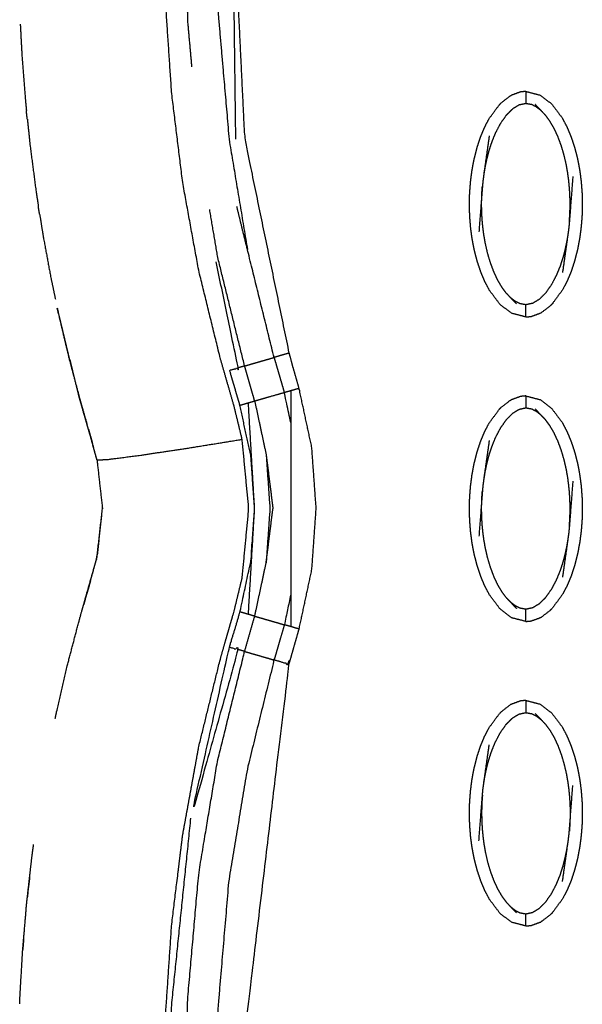
# Model space of a CAD drawing. Units: millimetres. Extents: x -9064 to 8327, y -5322 to 6262.
# Drawn here: x 332 to 378, y 95 to 176 of the extents above; entities that cross this region are included whole.
import ezdxf

# ---------------------------------------------------------------- set-up
doc = ezdxf.new("R2010")
doc.units = ezdxf.units.MM
doc.layers.add('DEFAULT', color=7, linetype='Continuous')

msp = doc.modelspace()

# ---------------------------------------------------------------- linework, layer by layer
at = {"layer": 'DEFAULT', "color": 0}
for points, knots in [([(360.113, -69.191), (360.235, -68.648), (360.357, -68.105), (360.627, -66.904), (360.896, -65.703), (361.167, -64.503), (361.437, -63.303), (361.733, -61.983), (362.029, -60.663), (362.326, -59.346), (362.623, -58.029), (362.92, -56.713), (363.218, -55.398), (363.516, -54.085), (363.814, -52.773), (364.14, -51.342), (364.465, -49.911), (364.792, -48.483), (365.119, -47.055), (365.447, -45.63), (365.775, -44.205), (366.105, -42.783), (366.435, -41.361), (366.791, -39.799), (367.146, -38.237), (367.491, -36.625), (367.836, -35.014), (368.159, -33.322), (368.482, -31.629), (368.758, -29.868), (369.033, -28.107), (369.239, -26.161), (369.444, -24.214), (369.513, -22.276), (369.581, -20.338), (369.516, -18.41), (369.451, -16.482), (369.269, -14.554), (369.088, -12.625), (368.768, -10.563), (368.448, -8.5), (367.979, -6.459), (367.51, -4.417), (366.872, -2.387), (366.235, -0.357), (365.491, 1.609), (364.747, 3.574), (363.919, 5.537), (363.091, 7.5), (362.292, 9.311), (361.494, 11.123), (360.724, 12.89), (359.953, 14.658), (359.209, 16.456), (358.465, 18.255), (357.696, 20.222), (356.927, 22.189), (356.191, 24.182), (355.456, 26.174), (354.755, 28.182), (354.055, 30.19), (353.391, 32.202), (352.727, 34.214), (351.622, 37.882), (350.518, 41.55), (349.546, 45.26), (348.574, 48.97), (347.746, 52.717), (346.917, 56.464), (346.242, 60.242), (345.566, 64.019), (345.055, 67.822), (344.543, 71.625), (344.206, 75.445), (343.869, 79.266), (343.72, 83.098), (343.571, 86.93), (343.622, 90.768), (343.673, 94.605), (343.92, 98.291), (344.168, 101.976), (344.618, 105.64), (345.068, 109.304), (345.727, 112.928), (346.387, 116.551), (347.261, 120.114), (348.136, 123.676), (348.303, 124.266), (348.471, 124.855), (348.669, 125.543), (348.868, 126.231), (349.067, 126.918), (349.267, 127.605), (349.605, 128.997), (349.943, 130.388), (350.216, 133.235), (350.488, 136.082), (350.216, 138.928), (349.943, 141.775), (349.605, 143.167), (349.267, 144.558), (349.067, 145.246), (348.868, 145.933), (348.669, 146.621), (348.471, 147.308), (348.303, 147.898), (348.136, 148.487), (347.262, 152.05), (346.388, 155.613), (345.728, 159.236), (345.069, 162.859), (344.619, 166.524), (344.168, 170.188), (343.92, 173.874), (343.673, 177.559), (343.622, 181.396), (343.571, 185.233), (343.72, 189.066), (343.869, 192.898), (344.206, 196.719), (344.543, 200.54), (345.055, 204.342), (345.566, 208.144), (346.242, 211.922), (346.917, 215.7), (347.746, 219.446), (348.574, 223.193), (349.546, 226.903), (350.518, 230.614), (351.622, 234.281), (352.727, 237.949), (353.591, 240.546), (354.454, 243.143), (355.378, 245.727), (356.302, 248.31), (357.283, 250.859), (358.264, 253.408), (359.297, 255.899), (360.331, 258.39), (361.204, 260.374), (362.077, 262.357), (362.986, 264.447), (363.894, 266.538), (364.817, 268.845), (365.74, 271.153), (366.548, 273.592), (367.356, 276.032), (367.931, 278.498), (368.505, 280.964), (368.862, 283.463), (369.22, 285.962), (369.39, 288.482), (369.56, 291.002), (369.513, 293.532), (369.466, 296.063), (369.187, 298.613), (368.909, 301.163), (368.483, 303.616), (368.058, 306.07), (367.577, 308.325), (367.097, 310.581), (366.599, 312.729), (366.101, 314.877), (365.43, 317.794), (364.76, 320.712), (364.094, 323.66), (363.429, 326.609), (362.765, 329.568), (362.101, 332.527), (361.437, 335.485), (360.773, 338.444), (360.396, 340.12), (360.018, 341.797)], [53.548593, 53.548593, 53.548593, 54, 54, 55, 55, 56, 56, 57, 57, 58, 58, 59, 59, 60, 60, 61, 61, 62, 62, 63, 63, 64, 64, 65, 65, 66, 66, 67, 67, 68, 68, 69, 69, 70, 70, 71, 71, 72, 72, 73, 73, 74, 74, 75, 75, 76, 76, 77, 77, 78, 78, 79, 79, 80, 80, 81, 81, 82, 82, 83, 83, 84, 84, 85, 85, 86, 86, 87, 87, 88, 88, 89, 89, 90, 90, 91, 91, 92, 92, 93, 93, 94, 94, 95, 95, 96, 96, 97, 97, 98, 98, 99, 99, 100, 100, 101, 101, 102, 102, 103, 103, 104, 104, 105, 105, 106, 106, 107, 107, 108, 108, 109, 109, 110, 110, 111, 111, 112, 112, 113, 113, 114, 114, 115, 115, 116, 116, 117, 117, 118, 118, 119, 119, 120, 120, 121, 121, 122, 122, 123, 123, 124, 124, 125, 125, 126, 126, 127, 127, 128, 128, 129, 129, 130, 130, 131, 131, 132, 132, 133, 133, 134, 134, 135, 135, 136, 136, 137, 137, 138, 138, 138.828533, 138.828533, 138.828533]), ([(365.477, 265.809), (365.724, 265.696), (365.97, 265.584), (366.295, 265.434), (366.62, 265.284), (366.945, 265.134), (367.27, 264.985), (367.517, 264.872), (367.763, 264.758), (366.241, 261.328), (364.719, 257.897), (363.295, 254.423), (361.872, 250.949), (360.554, 247.433), (359.235, 243.917), (358.03, 240.359), (356.825, 236.801), (355.851, 233.591), (354.876, 230.38), (354.004, 227.14), (353.133, 223.899), (352.371, 220.631), (351.609, 217.363), (350.965, 214.068), (350.32, 210.773), (349.854, 207.84), (349.388, 204.907), (349.024, 201.958), (348.66, 199.008), (348.405, 196.048), (348.15, 193.088), (348.011, 190.118), (347.871, 187.149), (347.922, 181.936), (347.973, 176.722), (348.426, 171.526), (348.88, 166.33), (349.629, 161.835), (350.378, 157.339)], [0, 0, 0, 1, 1, 2, 2, 3, 3, 4, 4, 5, 5, 6, 6, 7, 7, 8, 8, 9, 9, 10, 10, 11, 11, 12, 12, 13, 13, 14, 14, 15, 15, 16, 16, 17, 17, 18, 18, 19, 19, 19]), ([(353.806, 148.852), (351.986, 157.673), (350.166, 166.495), (349.667, 176.804), (349.168, 187.113), (350.383, 198.83), (351.598, 210.547), (360.26, 237.386), (368.922, 264.225), (368.592, 264.377), (368.262, 264.529), (368.012, 264.644), (367.763, 264.758)], [0, 0, 0, 1, 1, 2, 2, 3, 3, 4, 4, 5, 5, 6, 6, 6]), ([(345.828, 172.339), (345.656, 174.248), (345.484, 176.158), (345.414, 181.399), (345.345, 186.639), (345.473, 189.616), (345.601, 192.592), (345.843, 195.563), (346.085, 198.534), (346.436, 201.494), (346.788, 204.455), (347.242, 207.402), (347.696, 210.35), (348.309, 213.562), (348.922, 216.773)], [2.634026, 2.634026, 2.634026, 3, 3, 4, 4, 5, 5, 6, 6, 7, 7, 8, 8, 8.9575, 8.9575, 8.9575]), ([(349.423, 166.399), (349.295, 176.756), (349.168, 187.113), (350.014, 198.895), (350.859, 210.677)], [-1, -1, -1, 0, 0, 1, 1, 1]), ([(331.751, 175.842), (331.82, 174.531), (331.89, 173.219), (332.035, 171.363), (332.18, 169.506), (332.219, 169.124), (332.259, 168.741)], [578.29482, 578.29482, 578.29482, 579, 579, 580, 580, 580.206483, 580.206483, 580.206483]), ([(331.751, 175.842), (331.82, 174.531), (331.89, 173.219), (332.035, 171.363), (332.18, 169.506), (332.219, 169.124), (332.259, 168.741)], [578.29482, 578.29482, 578.29482, 579, 579, 580, 580, 580.206483, 580.206483, 580.206483]), ([(371.051, 169.251), (371.12, 169.319), (371.188, 169.387), (371.542, 169.661), (371.896, 169.935), (371.941, 169.964), (371.986, 169.992)], [0, 0, 0, 1, 1, 2, 2, 3, 3, 3]), ([(373.204, 170.318), (372.986, 170.297), (372.768, 170.277), (372.377, 170.134), (371.986, 169.992)], [0, 0, 0, 1, 1, 2, 2, 2]), ([(373.204, 170.318), (373.793, 170.166), (374.383, 170.013), (374.851, 169.652), (375.32, 169.292), (375.752, 168.718), (376.184, 168.144), (376.374, 167.782), (376.564, 167.42), (376.733, 167.017), (376.902, 166.615), (377.047, 166.182), (377.191, 165.749), (377.31, 165.296), (377.428, 164.842), (377.518, 164.379), (377.607, 163.915), (377.67, 163.445), (377.732, 162.976), (377.769, 162.506), (377.806, 162.037), (377.818, 161.57), (377.831, 161.103), (377.821, 160.642), (377.81, 160.18), (377.776, 159.716), (377.741, 159.253), (377.681, 158.78), (377.62, 158.308), (377.532, 157.837), (377.444, 157.366), (377.329, 156.908), (377.213, 156.45), (377.07, 156.014), (376.928, 155.579), (376.761, 155.175), (376.594, 154.771), (376.405, 154.407), (376.217, 154.044), (375.787, 153.463), (375.357, 152.881), (375.357, 152.881), (375.357, 152.881)], [25.000182, 25.000182, 25.000182, 26, 26, 27, 27, 28, 28, 29, 29, 30, 30, 31, 31, 32, 32, 33, 33, 34, 34, 35, 35, 36, 36, 37, 37, 38, 38, 39, 39, 40, 40, 41, 41, 42, 42, 43, 43, 44, 44, 45, 45, 45.000074, 45.000074, 45.000074]), ([(373.204, 170.318), (373.204, 170.283), (373.204, 170.248), (373.204, 170.136), (373.204, 170.025), (373.204, 169.856), (373.204, 169.687), (373.204, 169.503), (373.204, 169.319)], [0, 0, 0, 1, 1, 2, 2, 3, 3, 4, 4, 4]), ([(373.204, 151.814), (372.614, 151.966), (372.025, 152.119), (371.557, 152.48), (371.089, 152.84), (370.657, 153.414), (370.225, 153.988), (370.034, 154.35), (369.844, 154.713), (369.675, 155.115), (369.507, 155.517), (369.362, 155.95), (369.217, 156.383), (369.099, 156.837), (368.98, 157.29), (368.891, 157.754), (368.801, 158.217), (368.739, 158.686), (368.677, 159.155), (368.64, 159.625), (368.603, 160.095), (368.591, 160.562), (368.578, 161.029), (368.588, 161.49), (368.599, 161.952), (368.633, 162.416), (368.668, 162.88), (368.728, 163.352), (368.788, 163.824), (368.876, 164.295), (368.964, 164.766), (369.08, 165.224), (369.196, 165.682), (369.339, 166.118), (369.481, 166.553), (369.648, 166.957), (369.814, 167.361), (370.003, 167.725), (370.191, 168.089), (370.621, 168.669), (371.051, 169.25)], [47.000314, 47.000314, 47.000314, 48, 48, 49, 49, 50, 50, 51, 51, 52, 52, 53, 53, 54, 54, 55, 55, 56, 56, 57, 57, 58, 58, 59, 59, 60, 60, 61, 61, 62, 62, 63, 63, 64, 64, 65, 65, 66, 66, 66.999814, 66.999814, 66.999814]), ([(374.455, 168.742), (374.268, 168.887), (374.081, 169.033), (373.878, 169.134), (373.675, 169.236), (373.439, 169.277), (373.204, 169.319), (372.924, 169.26), (372.644, 169.201), (372.377, 169.039), (372.11, 168.877), (371.853, 168.62), (371.596, 168.364), (371.351, 168.016), (371.105, 167.669), (370.899, 167.275), (370.693, 166.881), (370.539, 166.501), (370.386, 166.12), (370.271, 165.766), (370.157, 165.412), (370.071, 165.08), (369.984, 164.748), (369.92, 164.44), (369.855, 164.131), (369.808, 163.846), (369.76, 163.56)], [0, 0, 0, 1, 1, 2, 2, 3, 3, 4, 4, 5, 5, 6, 6, 7, 7, 8, 8, 9, 9, 10, 10, 11, 11, 12, 12, 13, 13, 13]), ([(374.817, 168.359), (374.636, 168.55), (374.455, 168.742), (374.211, 168.996), (373.967, 169.25)], [0, 0, 0, 1, 1, 2, 2, 2]), ([(332.333, 168.029), (332.307, 168.238), (332.28, 168.446), (332.27, 168.594), (332.259, 168.741)], [664.94678336, 664.94678336, 664.94678336, 665, 665, 665.03757605, 665.03757605, 665.03757605]), ([(332.333, 168.029), (332.307, 168.238), (332.28, 168.446), (332.27, 168.594), (332.259, 168.741)], [664.94678336, 664.94678336, 664.94678336, 665, 665, 665.03757605, 665.03757605, 665.03757605]), ([(332.333, 168.029), (332.449, 166.915), (332.564, 165.801), (332.806, 163.954), (333.047, 162.107), (333.14, 161.517), (333.233, 160.928)], [580.39865, 580.39865, 580.39865, 581, 581, 582, 582, 582.320513, 582.320513, 582.320513]), ([(332.333, 168.029), (332.449, 166.915), (332.564, 165.801), (332.806, 163.954), (333.047, 162.107), (333.14, 161.517), (333.233, 160.928)], [580.39865, 580.39865, 580.39865, 581, 581, 582, 582, 582.320513, 582.320513, 582.320513]), ([(376.768, 159.589), (376.784, 159.809), (376.8, 160.029), (376.81, 160.228), (376.819, 160.427), (376.824, 160.615), (376.829, 160.802), (376.83, 160.987), (376.83, 161.172), (376.827, 161.365), (376.824, 161.558), (376.815, 161.773), (376.807, 161.987), (376.79, 162.231), (376.773, 162.474), (376.747, 162.748), (376.72, 163.021), (376.68, 163.323), (376.64, 163.625), (376.58, 163.963), (376.52, 164.301), (376.434, 164.682), (376.347, 165.062), (376.228, 165.464), (376.11, 165.867), (375.967, 166.249), (375.824, 166.631), (375.667, 166.966), (375.51, 167.301), (375.341, 167.589), (375.172, 167.878), (374.995, 168.118), (374.817, 168.359)], [0, 0, 0, 1, 1, 2, 2, 3, 3, 4, 4, 5, 5, 6, 6, 7, 7, 8, 8, 9, 9, 10, 10, 11, 11, 12, 12, 13, 13, 14, 14, 15, 15, 16, 16, 16]), ([(370.203, 166.673), (369.981, 165.117), (369.76, 163.56), (369.725, 163.295), (369.689, 163.03), (369.665, 162.786), (369.641, 162.543), (369.498, 160.672), (369.355, 158.801)], [-3, -3, -3, -2, -2, -1, -1, 0, 0, 1, 1, 1]), ([(377.053, 163.331), (376.911, 161.46), (376.768, 159.589), (376.744, 159.346), (376.719, 159.102), (376.684, 158.837), (376.649, 158.572), (376.427, 157.015), (376.205, 155.459)], [0, 0, 0, 1, 1, 2, 2, 3, 3, 4, 4, 4]), ([(371.591, 153.773), (371.414, 154.014), (371.236, 154.255), (371.068, 154.543), (370.899, 154.831), (370.742, 155.166), (370.584, 155.501), (370.441, 155.883), (370.299, 156.265), (370.18, 156.668), (370.061, 157.07), (369.975, 157.45), (369.888, 157.831), (369.829, 158.169), (369.769, 158.507), (369.729, 158.809), (369.688, 159.11), (369.662, 159.384), (369.635, 159.658), (369.619, 159.901), (369.602, 160.145), (369.594, 160.36), (369.585, 160.574), (369.581, 160.767), (369.578, 160.961), (369.579, 161.145), (369.58, 161.33), (369.585, 161.517), (369.59, 161.705), (369.599, 161.904), (369.608, 162.103), (369.624, 162.323), (369.641, 162.543)], [0, 0, 0, 1, 1, 2, 2, 3, 3, 4, 4, 5, 5, 6, 6, 7, 7, 8, 8, 9, 9, 10, 10, 11, 11, 12, 12, 13, 13, 14, 14, 15, 15, 16, 16, 16]), ([(333.339, 160.261), (333.306, 160.44), (333.272, 160.62), (333.253, 160.774), (333.233, 160.928)], [663.95380565, 663.95380565, 663.95380565, 664, 664, 664.03934445, 664.03934445, 664.03934445]), ([(333.339, 160.261), (333.306, 160.44), (333.272, 160.62), (333.253, 160.774), (333.233, 160.928)], [663.95380565, 663.95380565, 663.95380565, 664, 664, 664.03934445, 664.03934445, 664.03934445]), ([(352.56, 148.492), (351.469, 152.916), (350.378, 157.339), (349.942, 159.106), (349.507, 160.872)], [-1, -1, -1, 0, 0, 1, 1, 1]), ([(333.339, 160.261), (333.484, 159.344), (333.629, 158.427), (333.94, 156.748), (334.252, 155.069), (334.443, 154.165), (334.634, 153.261)], [582.501775, 582.501775, 582.501775, 583, 583, 584, 584, 584.541009, 584.541009, 584.541009]), ([(333.339, 160.261), (333.484, 159.344), (333.629, 158.427), (333.94, 156.748), (334.252, 155.069), (334.443, 154.165), (334.634, 153.261)], [582.501775, 582.501775, 582.501775, 583, 583, 584, 584, 584.541009, 584.541009, 584.541009]), ([(350.145, 147.793), (349.046, 152.238), (347.946, 156.683), (347.615, 158.652), (347.283, 160.62)], [0, 0, 0, 1, 1, 1.435515, 1.435515, 1.435515]), ([(376.649, 158.572), (376.601, 158.286), (376.553, 158.001), (376.488, 157.692), (376.424, 157.383), (376.337, 157.052), (376.251, 156.72), (376.137, 156.366), (376.023, 156.012), (375.869, 155.631), (375.715, 155.251), (375.509, 154.857), (375.304, 154.464), (375.059, 154.115), (374.813, 153.767), (374.556, 153.511), (374.298, 153.256), (374.031, 153.093), (373.765, 152.931), (373.484, 152.872), (373.204, 152.813), (372.969, 152.855), (372.734, 152.896), (372.531, 152.998), (372.328, 153.099), (372.141, 153.245), (371.953, 153.39)], [0, 0, 0, 1, 1, 2, 2, 3, 3, 4, 4, 5, 5, 6, 6, 7, 7, 8, 8, 9, 9, 10, 10, 11, 11, 12, 12, 13, 13, 13]), ([(348.9, 124.731), (349.259, 124.628), (349.618, 124.524), (347.68, 117.612), (345.742, 110.701), (347.321, 117.716), (348.9, 124.731), (349.122, 125.45), (349.343, 126.169), (349.554, 126.89), (349.765, 127.612), (350.213, 129.698), (350.661, 131.784), (350.813, 133.933), (350.966, 136.082), (350.813, 138.231), (350.661, 140.381), (350.213, 142.466), (349.765, 144.551), (349.624, 145.033), (349.483, 145.514), (349.342, 145.995), (349.201, 146.476), (349.06, 146.957), (348.92, 147.438), (349.269, 147.539), (349.618, 147.64), (348.717, 151.983), (347.816, 156.326)], [0, 0, 0, 1, 1, 2, 2, 3, 3, 4, 4, 5, 5, 6, 6, 7, 7, 8, 8, 9, 9, 10, 10, 11, 11, 12, 12, 13, 13, 13.482247, 13.482247, 13.482247]), ([(371.591, 153.773), (371.772, 153.582), (371.953, 153.39), (372.198, 153.136), (372.442, 152.882)], [-1, -1, -1, 0, 0, 1, 1, 1]), ([(373.204, 151.814), (373.204, 151.849), (373.204, 151.884), (373.204, 151.995), (373.204, 152.106), (373.204, 152.276), (373.204, 152.445), (373.204, 152.629), (373.204, 152.813)], [0, 0, 0, 1, 1, 2, 2, 3, 3, 4, 4, 4]), ([(374.422, 152.14), (374.467, 152.169), (374.512, 152.197), (374.866, 152.471), (375.22, 152.745), (375.289, 152.813), (375.357, 152.881)], [0, 0, 0, 1, 1, 2, 2, 3, 3, 3]), ([(334.787, 152.538), (334.873, 152.132), (334.959, 151.726), (335.355, 150.064), (335.751, 148.401), (336.189, 146.748), (336.627, 145.095), (336.705, 144.816), (336.783, 144.537), (337.004, 143.77), (337.225, 143.004)], [584.757144, 584.757144, 584.757144, 585, 585, 586, 586, 587, 587, 588, 588, 588.815495, 588.815495, 588.815495]), ([(334.787, 152.538), (334.873, 152.132), (334.959, 151.726), (335.355, 150.064), (335.751, 148.401), (336.189, 146.748), (336.627, 145.095), (336.705, 144.816), (336.783, 144.537), (337.004, 143.77), (337.225, 143.004)], [584.757144, 584.757144, 584.757144, 585, 585, 586, 586, 587, 587, 588, 588, 588.815495, 588.815495, 588.815495]), ([(373.204, 151.814), (373.422, 151.835), (373.641, 151.855), (374.031, 151.998), (374.422, 152.14)], [0.000734, 0.000734, 0.000734, 1, 1, 2, 2, 2]), ([(354.613, 145.955), (354.476, 146.437), (354.338, 146.919), (354.2, 147.401), (354.062, 147.882), (353.934, 148.367), (353.806, 148.852), (353.447, 148.748), (353.089, 148.644), (352.825, 148.568), (352.56, 148.492)], [0, 0, 0, 1, 1, 2, 2, 3, 3, 4, 4, 5, 5, 5]), ([(350.145, 147.793), (350.405, 147.868), (350.665, 147.943), (351.009, 148.043), (351.353, 148.142), (351.697, 148.242), (352.041, 148.341), (352.301, 148.417), (352.56, 148.492), (352.665, 148.131), (352.77, 147.77), (352.876, 147.409), (352.981, 147.047), (353.086, 146.687), (353.191, 146.326), (353.296, 145.965), (353.401, 145.604)], [0, 0, 0, 1, 1, 2, 2, 3, 3, 4, 4, 5, 5, 6, 6, 7, 7, 8, 8, 8]), ([(350.976, 144.902), (350.873, 145.263), (350.769, 145.625), (350.665, 145.986), (350.561, 146.347), (350.457, 146.709), (350.353, 147.07), (350.249, 147.431), (350.145, 147.793), (349.882, 147.716), (349.618, 147.64)], [0, 0, 0, 1, 1, 2, 2, 3, 3, 4, 4, 5, 5, 5]), ([(353.923, 143.16), (353.662, 144.382), (353.401, 145.604), (353.141, 145.528), (352.88, 145.453), (352.535, 145.353), (352.189, 145.254), (351.844, 145.153), (351.499, 145.053), (351.238, 144.978), (350.976, 144.902), (350.716, 144.827), (350.455, 144.752), (350.11, 144.651), (349.765, 144.551)], [0.481603, 0.481603, 0.481603, 1, 1, 2, 2, 3, 3, 4, 4, 5, 5, 6, 6, 7, 7, 7]), ([(354.613, 126.21), (355.135, 128.641), (355.657, 131.072), (355.835, 133.577), (356.013, 136.082), (355.835, 138.587), (355.657, 141.092), (355.135, 143.524), (354.613, 145.955), (354.268, 145.855), (353.923, 145.755), (353.662, 145.679), (353.401, 145.604)], [0, 0, 0, 1, 1, 2, 2, 3, 3, 4, 4, 5, 5, 6, 6, 6]), ([(337.338, 142.61), (337.281, 142.807), (337.225, 143.004), (337.084, 143.488), (336.944, 143.973), (336.778, 144.559), (336.612, 145.144), (336.601, 145.191), (336.589, 145.238)], [659.595002, 659.595002, 659.595002, 660, 660, 661, 661, 662, 662, 662.012218, 662.012218, 662.012218]), ([(337.338, 142.61), (337.281, 142.807), (337.225, 143.004), (337.084, 143.488), (336.944, 143.973), (336.778, 144.559), (336.612, 145.144), (336.601, 145.191), (336.589, 145.238)], [659.595002, 659.595002, 659.595002, 660, 660, 661, 661, 662, 662, 662.012218, 662.012218, 662.012218]), ([(350.455, 127.413), (350.71, 131.747), (350.966, 136.082), (350.71, 140.417), (350.455, 144.752)], [0, 0, 0, 1, 1, 2, 2, 2]), ([(350.976, 144.902), (351.442, 142.719), (351.908, 140.536), (352.187, 138.309), (352.467, 136.082)], [0, 0, 0, 1, 1, 2, 2, 2]), ([(371.051, 144.267), (371.12, 144.336), (371.188, 144.404), (371.542, 144.678), (371.896, 144.953), (371.941, 144.981), (371.986, 145.009)], [0, 0, 0, 1, 1, 2, 2, 3, 3, 3]), ([(373.204, 145.335), (372.986, 145.314), (372.768, 145.294), (372.377, 145.151), (371.986, 145.009)], [0, 0, 0, 1, 1, 2, 2, 2]), ([(373.204, 145.335), (373.204, 145.335), (373.204, 145.335), (373.793, 145.182), (374.383, 145.03), (374.851, 144.669), (375.32, 144.308), (375.752, 143.735), (376.184, 143.161), (376.374, 142.798), (376.564, 142.436), (376.733, 142.034), (376.902, 141.631), (377.047, 141.198), (377.191, 140.765), (377.31, 140.312), (377.428, 139.859), (377.518, 139.396), (377.607, 138.932), (377.67, 138.463), (377.732, 137.994), (377.769, 137.524), (377.806, 137.053), (377.818, 136.587), (377.831, 136.12), (377.821, 135.658), (377.81, 135.197), (377.776, 134.734), (377.741, 134.27), (377.681, 133.797), (377.62, 133.325), (377.532, 132.854), (377.444, 132.382), (377.329, 131.924), (377.213, 131.466), (377.07, 131.031), (376.928, 130.595), (376.761, 130.192), (376.594, 129.788), (376.405, 129.424), (376.217, 129.061), (375.787, 128.48), (375.357, 127.898)], [24.999926, 24.999926, 24.999926, 25, 25, 26, 26, 27, 27, 28, 28, 29, 29, 30, 30, 31, 31, 32, 32, 33, 33, 34, 34, 35, 35, 36, 36, 37, 37, 38, 38, 39, 39, 40, 40, 41, 41, 42, 42, 43, 43, 44, 44, 44.99989, 44.99989, 44.99989]), ([(373.204, 145.335), (373.204, 145.3), (373.204, 145.265), (373.204, 145.154), (373.204, 145.043), (373.204, 144.873), (373.204, 144.704), (373.204, 144.52), (373.204, 144.336)], [0, 0, 0, 1, 1, 2, 2, 3, 3, 4, 4, 4]), ([(373.204, 126.831), (372.614, 126.983), (372.025, 127.135), (371.557, 127.496), (371.089, 127.857), (370.657, 128.431), (370.225, 129.005), (370.034, 129.367), (369.844, 129.729), (369.675, 130.132), (369.507, 130.535), (369.362, 130.967), (369.217, 131.4), (369.099, 131.853), (368.98, 132.306), (368.891, 132.77), (368.801, 133.234), (368.739, 133.703), (368.677, 134.172), (368.64, 134.643), (368.603, 135.113), (368.591, 135.58), (368.578, 136.047), (368.588, 136.507), (368.599, 136.968), (368.633, 137.432), (368.668, 137.896), (368.728, 138.368), (368.788, 138.84), (368.876, 139.312), (368.964, 139.783), (369.08, 140.241), (369.196, 140.7), (369.339, 141.135), (369.481, 141.57), (369.648, 141.974), (369.814, 142.378), (370.003, 142.741), (370.191, 143.105), (370.621, 143.686), (371.051, 144.267)], [47.000431, 47.000431, 47.000431, 48, 48, 49, 49, 50, 50, 51, 51, 52, 52, 53, 53, 54, 54, 55, 55, 56, 56, 57, 57, 58, 58, 59, 59, 60, 60, 61, 61, 62, 62, 63, 63, 64, 64, 65, 65, 66, 66, 66.999996, 66.999996, 66.999996]), ([(374.455, 143.758), (374.268, 143.904), (374.081, 144.049), (373.878, 144.151), (373.675, 144.253), (373.439, 144.294), (373.204, 144.336), (372.924, 144.276), (372.644, 144.217), (372.377, 144.055), (372.11, 143.893), (371.853, 143.637), (371.596, 143.381), (371.351, 143.033), (371.105, 142.685), (370.899, 142.292), (370.693, 141.899), (370.539, 141.518), (370.386, 141.136), (370.271, 140.782), (370.157, 140.428), (370.071, 140.097), (369.984, 139.765), (369.92, 139.457), (369.855, 139.148), (369.808, 138.862), (369.76, 138.577)], [0, 0, 0, 1, 1, 2, 2, 3, 3, 4, 4, 5, 5, 6, 6, 7, 7, 8, 8, 9, 9, 10, 10, 11, 11, 12, 12, 13, 13, 13]), ([(374.817, 143.376), (374.636, 143.567), (374.455, 143.758), (374.211, 144.013), (373.967, 144.267)], [0, 0, 0, 1, 1, 2, 2, 2]), ([(376.768, 134.606), (376.784, 134.826), (376.8, 135.046), (376.81, 135.245), (376.819, 135.444), (376.824, 135.631), (376.829, 135.819), (376.83, 136.004), (376.83, 136.188), (376.827, 136.381), (376.824, 136.575), (376.815, 136.789), (376.807, 137.004), (376.79, 137.247), (376.773, 137.491), (376.747, 137.765), (376.72, 138.039), (376.68, 138.34), (376.64, 138.641), (376.58, 138.98), (376.52, 139.318), (376.434, 139.698), (376.347, 140.079), (376.228, 140.482), (376.11, 140.884), (375.967, 141.266), (375.824, 141.648), (375.667, 141.983), (375.51, 142.318), (375.341, 142.606), (375.172, 142.894), (374.995, 143.135), (374.817, 143.376)], [0, 0, 0, 1, 1, 2, 2, 3, 3, 4, 4, 5, 5, 6, 6, 7, 7, 8, 8, 9, 9, 10, 10, 11, 11, 12, 12, 13, 13, 14, 14, 15, 15, 16, 16, 16]), ([(338.04, 140.087), (338.04, 140.087), (338.04, 140.087), (337.772, 141.06), (337.505, 142.033), (337.421, 142.322), (337.338, 142.61)], [658, 658, 658, 658, 658, 659, 659, 659.595002, 659.595002, 659.595002]), ([(338.04, 140.087), (338.466, 140.103), (338.892, 140.12), (340.22, 140.291), (341.549, 140.463), (343.564, 140.765), (345.579, 141.068), (347.761, 141.422), (349.943, 141.775)], [0, 0, 0, 1, 1, 2, 2, 3, 3, 4, 4, 4]), ([(370.203, 141.69), (369.981, 140.133), (369.76, 138.577), (369.725, 138.312), (369.689, 138.047), (369.665, 137.803), (369.641, 137.559), (369.498, 135.689), (369.355, 133.818)], [-3, -3, -3, -2, -2, -1, -1, 0, 0, 1, 1, 1]), ([(351.908, 140.536), (352.063, 138.309), (352.219, 136.082), (352.063, 133.855), (351.908, 131.628)], [0, 0, 0, 1, 1, 2, 2, 2]), ([(377.053, 138.347), (376.911, 136.477), (376.768, 134.606), (376.744, 134.362), (376.719, 134.119), (376.684, 133.854), (376.649, 133.589), (376.427, 132.032), (376.205, 130.475)], [0, 0, 0, 1, 1, 2, 2, 3, 3, 4, 4, 4]), ([(371.591, 128.79), (371.414, 129.03), (371.236, 129.271), (371.068, 129.559), (370.899, 129.847), (370.742, 130.182), (370.584, 130.517), (370.441, 130.9), (370.299, 131.282), (370.18, 131.685), (370.061, 132.088), (369.975, 132.468), (369.888, 132.848), (369.829, 133.186), (369.769, 133.524), (369.729, 133.826), (369.688, 134.128), (369.662, 134.401), (369.635, 134.674), (369.619, 134.918), (369.602, 135.162), (369.594, 135.376), (369.585, 135.59), (369.581, 135.784), (369.578, 135.977), (369.579, 136.162), (369.58, 136.347), (369.585, 136.534), (369.59, 136.721), (369.599, 136.921), (369.608, 137.12), (369.624, 137.339), (369.641, 137.559)], [0, 0, 0, 1, 1, 2, 2, 3, 3, 4, 4, 5, 5, 6, 6, 7, 7, 8, 8, 9, 9, 10, 10, 11, 11, 12, 12, 13, 13, 14, 14, 15, 15, 16, 16, 16]), ([(337.984, 131.872), (338.012, 131.974), (338.04, 132.077), (338.265, 134.079), (338.489, 136.082)], [654.894633, 654.894633, 654.894633, 655, 655, 655.999966, 655.999966, 655.999966]), ([(350.976, 127.261), (351.442, 129.444), (351.908, 131.628), (352.187, 133.855), (352.467, 136.082)], [0, 0, 0, 1, 1, 2, 2, 2]), ([(376.649, 133.589), (376.601, 133.303), (376.553, 133.017), (376.488, 132.709), (376.424, 132.401), (376.337, 132.069), (376.251, 131.737), (376.137, 131.383), (376.023, 131.029), (375.869, 130.648), (375.715, 130.267), (375.509, 129.874), (375.304, 129.48), (375.059, 129.132), (374.813, 128.785), (374.556, 128.529), (374.298, 128.273), (374.031, 128.11), (373.765, 127.948), (373.484, 127.889), (373.204, 127.83), (372.969, 127.872), (372.734, 127.914), (372.531, 128.015), (372.328, 128.116), (372.141, 128.262), (371.953, 128.408)], [0, 0, 0, 1, 1, 2, 2, 3, 3, 4, 4, 5, 5, 6, 6, 7, 7, 8, 8, 9, 9, 10, 10, 11, 11, 12, 12, 13, 13, 13]), ([(336.944, 128.19), (337.084, 128.675), (337.225, 129.16), (337.365, 129.646), (337.505, 130.131), (337.66, 130.694), (337.814, 131.256)], [652, 652, 652, 653, 653, 654, 654, 654.578124, 654.578124, 654.578124]), ([(337.086, 128.688), (337.086, 128.688), (337.086, 128.688), (337.015, 128.439), (336.944, 128.19)], [646.999936, 646.999936, 646.999936, 647, 647, 648, 648, 648]), ([(337.086, 128.688), (337.086, 128.688), (337.086, 128.688), (337.015, 128.439), (336.944, 128.19)], [646.999936, 646.999936, 646.999936, 647, 647, 648, 648, 648]), ([(353.923, 129.004), (353.662, 127.782), (353.401, 126.56), (353.296, 126.199), (353.191, 125.839), (353.086, 125.477), (352.981, 125.116), (352.876, 124.755), (352.771, 124.394), (352.666, 124.033), (352.56, 123.672)], [0.481534, 0.481534, 0.481534, 1, 1, 2, 2, 3, 3, 4, 4, 5, 5, 5]), ([(371.591, 128.79), (371.772, 128.599), (371.953, 128.408), (372.198, 128.153), (372.442, 127.899)], [-1, -1, -1, 0, 0, 1, 1, 1]), ([(335.602, 123.178), (336.107, 125.099), (336.612, 127.019), (336.778, 127.605), (336.944, 128.19)], [650, 650, 650, 651, 651, 652, 652, 652]), ([(335.602, 123.178), (336.107, 125.099), (336.612, 127.019), (336.778, 127.605), (336.944, 128.19)], [650, 650, 650, 651, 651, 652, 652, 652]), ([(373.204, 126.831), (373.204, 126.866), (373.204, 126.901), (373.204, 127.012), (373.204, 127.124), (373.204, 127.293), (373.204, 127.463), (373.204, 127.646), (373.204, 127.83)], [0, 0, 0, 1, 1, 2, 2, 3, 3, 4, 4, 4]), ([(374.422, 127.157), (374.467, 127.185), (374.512, 127.214), (374.866, 127.487), (375.22, 127.761), (375.289, 127.83), (375.357, 127.898)], [0, 0, 0, 1, 1, 2, 2, 3, 3, 3]), ([(350.145, 124.371), (350.353, 125.093), (350.561, 125.816), (350.769, 126.539), (350.976, 127.261), (350.716, 127.337), (350.455, 127.413), (350.11, 127.512), (349.765, 127.612)], [0, 0, 0, 1, 1, 2, 2, 3, 3, 4, 4, 4]), ([(350.976, 127.261), (351.238, 127.186), (351.499, 127.111), (351.844, 127.011), (352.189, 126.911), (352.535, 126.811), (352.88, 126.711), (353.141, 126.635), (353.401, 126.56)], [0, 0, 0, 1, 1, 2, 2, 3, 3, 4, 4, 4]), ([(373.204, 126.831), (373.423, 126.851), (373.641, 126.872), (374.031, 127.014), (374.422, 127.157)], [0.000993, 0.000993, 0.000993, 1, 1, 2, 2, 2]), ([(353.787, 123.318), (353.925, 123.8), (354.062, 124.282), (354.2, 124.764), (354.338, 125.246), (354.476, 125.728), (354.613, 126.21), (354.268, 126.309), (353.923, 126.409), (353.662, 126.485), (353.401, 126.56)], [0, 0, 0, 1, 1, 2, 2, 3, 3, 4, 4, 5, 5, 5]), ([(365.478, 6.354), (363.92, 9.87), (362.361, 13.386), (360.905, 16.946), (359.449, 20.505), (358.104, 24.108), (356.759, 27.711), (355.531, 31.354), (354.303, 34.998), (353.317, 38.27), (352.331, 41.543), (351.452, 44.844), (350.572, 48.146), (349.806, 51.475), (349.04, 54.803), (348.394, 58.156), (347.749, 61.509), (347.289, 64.457), (346.83, 67.404), (346.473, 70.364), (346.116, 73.325), (345.868, 76.296), (345.62, 79.266), (345.486, 82.244), (345.352, 85.221), (345.411, 90.463), (345.469, 95.705), (345.927, 100.924), (346.386, 106.144), (347.151, 110.739), (347.916, 115.334), (349.031, 119.852), (350.145, 124.371), (349.882, 124.447), (349.618, 124.524)], [0, 0, 0, 1, 1, 2, 2, 3, 3, 4, 4, 5, 5, 6, 6, 7, 7, 8, 8, 9, 9, 10, 10, 11, 11, 12, 12, 13, 13, 14, 14, 15, 15, 16, 16, 17, 17, 17]), ([(350.145, 124.371), (350.405, 124.296), (350.665, 124.22), (351.009, 124.121), (351.353, 124.021), (351.697, 123.922), (352.041, 123.823), (352.301, 123.748), (352.56, 123.672), (351.454, 119.171), (350.347, 114.669), (349.593, 110.093), (348.84, 105.518), (348.398, 100.312), (347.957, 95.106), (347.919, 89.884), (347.882, 84.662), (348.029, 81.688), (348.176, 78.714), (348.438, 75.748), (348.7, 72.782), (349.071, 69.829), (349.442, 66.876), (349.916, 63.938), (350.391, 61), (351.042, 57.708), (351.693, 54.417), (352.461, 51.151), (353.228, 47.885), (354.106, 44.648), (354.983, 41.411), (355.963, 38.204), (356.942, 34.997), (358.138, 31.486), (359.333, 27.976), (360.638, 24.506), (361.942, 21.036), (363.35, 17.607), (364.757, 14.178), (366.26, 10.792), (367.763, 7.406)], [0, 0, 0, 1, 1, 2, 2, 3, 3, 4, 4, 5, 5, 6, 6, 7, 7, 8, 8, 9, 9, 10, 10, 11, 11, 12, 12, 13, 13, 14, 14, 15, 15, 16, 16, 17, 17, 18, 18, 19, 19, 20, 20, 20]), ([(367.763, 7.406), (368.012, 7.521), (368.262, 7.635), (368.601, 7.791), (368.939, 7.947), (363.558, 21.671), (358.177, 35.395), (354.922, 48.312), (351.667, 61.229), (350.422, 72.965), (349.178, 84.701), (351.482, 104.009), (353.787, 123.318), (353.438, 123.419), (353.089, 123.519), (352.825, 123.596), (352.56, 123.672)], [0, 0, 0, 1, 1, 2, 2, 3, 3, 4, 4, 5, 5, 6, 6, 7, 7, 8, 8, 8]), ([(334.62, 118.861), (334.665, 119.089), (334.711, 119.317), (335.157, 121.248), (335.602, 123.178)], [632.882354, 632.882354, 632.882354, 633, 633, 633.999999, 633.999999, 633.999999]), ([(334.62, 118.861), (334.665, 119.089), (334.711, 119.317), (335.157, 121.248), (335.602, 123.178)], [632.882354, 632.882354, 632.882354, 633, 633, 633.999999, 633.999999, 633.999999]), ([(371.986, 120.026), (371.941, 119.998), (371.896, 119.969), (371.542, 119.695), (371.188, 119.421), (371.12, 119.353), (371.051, 119.285)], [0, 0, 0, 1, 1, 2, 2, 3, 3, 3]), ([(373.204, 120.352), (372.986, 120.331), (372.768, 120.31), (372.377, 120.168), (371.986, 120.026)], [0, 0, 0, 1, 1, 2, 2, 2]), ([(373.204, 120.352), (373.793, 120.199), (374.383, 120.047), (374.851, 119.686), (375.32, 119.325), (375.752, 118.751), (376.184, 118.177), (376.374, 117.816), (376.564, 117.454), (376.733, 117.051), (376.902, 116.648), (377.047, 116.215), (377.191, 115.782), (377.31, 115.329), (377.428, 114.877), (377.518, 114.413), (377.607, 113.949), (377.67, 113.48), (377.732, 113.01), (377.769, 112.54), (377.806, 112.07), (377.818, 111.603), (377.831, 111.136), (377.821, 110.675), (377.81, 110.214), (377.776, 109.75), (377.741, 109.287), (377.681, 108.815), (377.62, 108.342), (377.532, 107.871), (377.444, 107.399), (377.329, 106.941), (377.213, 106.483), (377.07, 106.048), (376.928, 105.613), (376.761, 105.209), (376.594, 104.805), (376.405, 104.442), (376.217, 104.078), (375.787, 103.496), (375.357, 102.915)], [47, 47, 47, 48, 48, 49, 49, 50, 50, 51, 51, 52, 52, 53, 53, 54, 54, 55, 55, 56, 56, 57, 57, 58, 58, 59, 59, 60, 60, 61, 61, 62, 62, 63, 63, 64, 64, 65, 65, 66, 66, 66.999948, 66.999948, 66.999948]), ([(373.204, 120.352), (373.204, 120.317), (373.204, 120.282), (373.204, 120.171), (373.204, 120.059), (373.204, 119.89), (373.204, 119.72), (373.204, 119.537), (373.204, 119.353)], [0, 0, 0, 1, 1, 2, 2, 3, 3, 4, 4, 4]), ([(373.204, 101.847), (372.614, 102), (372.025, 102.153), (371.557, 102.514), (371.089, 102.875), (370.657, 103.448), (370.225, 104.022), (370.034, 104.384), (369.844, 104.746), (369.675, 105.149), (369.507, 105.551), (369.362, 105.985), (369.217, 106.418), (369.099, 106.87), (368.98, 107.323), (368.891, 107.787), (368.801, 108.251), (368.739, 108.72), (368.677, 109.189), (368.64, 109.659), (368.603, 110.13), (368.591, 110.596), (368.578, 111.063), (368.588, 111.525), (368.599, 111.986), (368.633, 112.449), (368.668, 112.913), (368.728, 113.385), (368.788, 113.857), (368.876, 114.329), (368.964, 114.8), (369.08, 115.258), (369.196, 115.716), (369.339, 116.151), (369.481, 116.587), (369.648, 116.99), (369.814, 117.394), (370.003, 117.758), (370.191, 118.122), (370.621, 118.703), (371.051, 119.285)], [25.000328, 25.000328, 25.000328, 26, 26, 27, 27, 28, 28, 29, 29, 30, 30, 31, 31, 32, 32, 33, 33, 34, 34, 35, 35, 36, 36, 37, 37, 38, 38, 39, 39, 40, 40, 41, 41, 42, 42, 43, 43, 44, 44, 44.999819, 44.999819, 44.999819]), ([(369.76, 113.594), (369.808, 113.88), (369.855, 114.165), (369.92, 114.473), (369.984, 114.782), (370.071, 115.113), (370.157, 115.445), (370.271, 115.799), (370.386, 116.154), (370.539, 116.535), (370.693, 116.916), (370.899, 117.309), (371.105, 117.703), (371.351, 118.05), (371.596, 118.398), (371.853, 118.654), (372.11, 118.91), (372.377, 119.072), (372.644, 119.235), (372.924, 119.294), (373.204, 119.353), (373.439, 119.311), (373.675, 119.269), (373.878, 119.168), (374.081, 119.067), (374.268, 118.921), (374.455, 118.775)], [0, 0, 0, 1, 1, 2, 2, 3, 3, 4, 4, 5, 5, 6, 6, 7, 7, 8, 8, 9, 9, 10, 10, 11, 11, 12, 12, 13, 13, 13]), ([(374.817, 118.392), (374.636, 118.584), (374.455, 118.775), (374.211, 119.029), (373.967, 119.284)], [-1, -1, -1, 0, 0, 1, 1, 1]), ([(374.817, 118.392), (374.995, 118.152), (375.172, 117.912), (375.341, 117.624), (375.51, 117.336), (375.667, 117), (375.824, 116.665), (375.967, 116.283), (376.11, 115.901), (376.228, 115.498), (376.347, 115.095), (376.434, 114.715), (376.52, 114.335), (376.58, 113.997), (376.64, 113.659), (376.68, 113.357), (376.72, 113.055), (376.747, 112.782), (376.773, 112.508), (376.79, 112.265), (376.807, 112.021), (376.815, 111.807), (376.824, 111.592), (376.827, 111.399), (376.83, 111.205), (376.83, 111.02), (376.829, 110.836), (376.824, 110.649), (376.819, 110.462), (376.81, 110.262), (376.8, 110.063), (376.784, 109.843), (376.768, 109.624)], [0, 0, 0, 1, 1, 2, 2, 3, 3, 4, 4, 5, 5, 6, 6, 7, 7, 8, 8, 9, 9, 10, 10, 11, 11, 12, 12, 13, 13, 14, 14, 15, 15, 16, 16, 16]), ([(369.355, 108.835), (369.498, 110.705), (369.641, 112.576), (369.665, 112.819), (369.689, 113.063), (369.725, 113.329), (369.76, 113.594), (369.981, 115.151), (370.203, 116.708)], [0, 0, 0, 1, 1, 2, 2, 3, 3, 4, 4, 4]), ([(376.205, 105.492), (376.427, 107.048), (376.649, 108.605), (376.684, 108.871), (376.719, 109.136), (376.744, 109.38), (376.768, 109.624), (376.911, 111.494), (377.053, 113.365)], [-3, -3, -3, -2, -2, -1, -1, 0, 0, 1, 1, 1]), ([(369.641, 112.576), (369.624, 112.356), (369.608, 112.136), (369.599, 111.937), (369.59, 111.738), (369.585, 111.551), (369.58, 111.364), (369.579, 111.179), (369.578, 110.995), (369.581, 110.801), (369.585, 110.607), (369.594, 110.393), (369.602, 110.178), (369.619, 109.935), (369.635, 109.691), (369.662, 109.418), (369.688, 109.144), (369.729, 108.842), (369.769, 108.541), (369.829, 108.203), (369.888, 107.865), (369.975, 107.485), (370.061, 107.104), (370.18, 106.701), (370.299, 106.298), (370.441, 105.917), (370.584, 105.535), (370.742, 105.199), (370.899, 104.864), (371.068, 104.576), (371.236, 104.288), (371.414, 104.047), (371.591, 103.807)], [0, 0, 0, 1, 1, 2, 2, 3, 3, 4, 4, 5, 5, 6, 6, 7, 7, 8, 8, 9, 9, 10, 10, 11, 11, 12, 12, 13, 13, 14, 14, 15, 15, 16, 16, 16]), ([(364.319, 5.821), (358.833, 19.776), (353.348, 33.732), (351.218, 41.241), (349.088, 48.751), (347.551, 56.403), (346.014, 64.055), (345.158, 71.813), (344.302, 79.57), (344.224, 87.373), (344.146, 95.176), (344.944, 102.939), (345.742, 110.701)], [3, 3, 3, 4, 4, 5, 5, 6, 6, 7, 7, 8, 8, 9, 9, 9]), ([(332.522, 105.862), (332.622, 106.749), (332.722, 107.636), (332.785, 108.085), (332.848, 108.534)], [629.5471378, 629.5471378, 629.5471378, 630, 630, 630.2297653, 630.2297653, 630.2297653]), ([(332.522, 105.862), (332.622, 106.749), (332.722, 107.636), (332.785, 108.085), (332.848, 108.534)], [629.5471378, 629.5471378, 629.5471378, 630, 630, 630.2297653, 630.2297653, 630.2297653]), ([(371.953, 103.424), (372.141, 103.278), (372.328, 103.132), (372.531, 103.031), (372.734, 102.93), (372.969, 102.888), (373.204, 102.846), (373.484, 102.905), (373.765, 102.964), (374.031, 103.127), (374.298, 103.29), (374.556, 103.546), (374.813, 103.801), (375.059, 104.149), (375.304, 104.497), (375.509, 104.89), (375.715, 105.284), (375.869, 105.665), (376.023, 106.046), (376.137, 106.4), (376.251, 106.755), (376.337, 107.086), (376.424, 107.418), (376.488, 107.726), (376.553, 108.035), (376.601, 108.32), (376.649, 108.605)], [0, 0, 0, 1, 1, 2, 2, 3, 3, 4, 4, 5, 5, 6, 6, 7, 7, 8, 8, 9, 9, 10, 10, 11, 11, 12, 12, 13, 13, 13]), ([(332.522, 105.862), (332.451, 105.281), (332.38, 104.7), (332.359, 104.465), (332.338, 104.23)], [611.7503328, 611.7503328, 611.7503328, 612, 612, 612.1005761, 612.1005761, 612.1005761]), ([(332.522, 105.862), (332.451, 105.281), (332.38, 104.7), (332.359, 104.465), (332.338, 104.23)], [611.7503328, 611.7503328, 611.7503328, 612, 612, 612.1005761, 612.1005761, 612.1005761]), ([(332.031, 100.785), (332.156, 102.251), (332.28, 103.717), (332.309, 103.974), (332.338, 104.23)], [628.253504, 628.253504, 628.253504, 629, 629, 629.1308838, 629.1308838, 629.1308838]), ([(332.031, 100.785), (332.156, 102.251), (332.28, 103.717), (332.309, 103.974), (332.338, 104.23)], [628.253504, 628.253504, 628.253504, 629, 629, 629.1308838, 629.1308838, 629.1308838]), ([(371.591, 103.807), (371.772, 103.616), (371.953, 103.424), (372.198, 103.17), (372.442, 102.916)], [0, 0, 0, 1, 1, 2, 2, 2]), ([(373.204, 101.847), (373.204, 101.882), (373.204, 101.918), (373.204, 102.029), (373.204, 102.14), (373.204, 102.31), (373.204, 102.479), (373.204, 102.663), (373.204, 102.846)], [0, 0, 0, 1, 1, 2, 2, 3, 3, 4, 4, 4]), ([(375.357, 102.915), (375.289, 102.847), (375.22, 102.779), (374.866, 102.505), (374.512, 102.23), (374.467, 102.202), (374.422, 102.173)], [0, 0, 0, 1, 1, 2, 2, 3, 3, 3]), ([(373.204, 101.847), (373.422, 101.868), (373.641, 101.889), (374.031, 102.031), (374.422, 102.173)], [0, 0, 0, 1, 1, 2, 2, 2]), ([(332.031, 100.785), (331.997, 100.408), (331.964, 100.032), (331.961, 99.977), (331.958, 99.923)], [612.8387611, 612.8387611, 612.8387611, 613, 613, 613.0224537, 613.0224537, 613.0224537]), ([(332.031, 100.785), (331.997, 100.408), (331.964, 100.032), (331.961, 99.977), (331.958, 99.923)], [612.8387611, 612.8387611, 612.8387611, 613, 613, 613.0224537, 613.0224537, 613.0224537]), ([(331.706, 95.472), (331.712, 95.662), (331.718, 95.853), (331.832, 97.821), (331.946, 99.789), (331.952, 99.856), (331.958, 99.923)], [626.906952, 626.906952, 626.906952, 627, 627, 628, 628, 628.034183, 628.034183, 628.034183]), ([(331.706, 95.472), (331.712, 95.662), (331.718, 95.853), (331.832, 97.821), (331.946, 99.789), (331.952, 99.856), (331.958, 99.923)], [626.906952, 626.906952, 626.906952, 627, 627, 628, 628, 628.034183, 628.034183, 628.034183])]:
    msp.add_open_spline(points, degree=2, knots=knots, dxfattribs=at)
for points in [[(371.986, 169.993), (371.986, 169.993), (371.986, 169.992)], [(374.817, 168.359), (374.392, 168.804), (373.967, 169.25)], [(371.591, 153.773), (372.017, 153.328), (372.442, 152.882)], [(336.589, 145.238), (335.688, 148.888), (334.787, 152.538)], [(353.923, 145.755), (353.923, 136.082), (353.923, 126.409)], [(374.817, 143.376), (374.392, 143.821), (373.967, 144.267)], [(337.339, 142.611), (337.504, 142.041), (337.669, 141.472)], [(337.717, 141.261), (337.725, 141.226), (337.733, 141.191)], [(338.017, 140.17), (337.875, 140.68), (337.733, 141.191)], [(338.04, 140.087), (338.067, 139.848), (338.094, 139.609)], [(338.094, 139.609), (338.285, 137.901), (338.477, 136.194)], [(338.094, 139.609), (338.285, 137.901), (338.477, 136.194)], [(338.477, 136.194), (338.27, 134.249), (338.064, 132.304)], [(338.477, 136.194), (338.27, 134.249), (338.064, 132.304)], [(338.477, 136.194), (338.483, 136.138), (338.489, 136.082)], [(337.814, 131.256), (337.899, 131.564), (337.984, 131.872)], [(337.814, 131.256), (337.899, 131.564), (337.984, 131.872)], [(337.984, 131.872), (338.026, 132.098), (338.068, 132.323)], [(337.984, 131.872), (338.026, 132.098), (338.068, 132.323)], [(337.995, 131.914), (337.99, 131.892), (337.985, 131.87)], [(337.086, 128.688), (337.45, 129.972), (337.814, 131.256)], [(337.086, 128.688), (337.45, 129.972), (337.814, 131.256)], [(337.505, 130.131), (337.295, 129.41), (337.086, 128.688)], [(371.591, 128.79), (372.017, 128.344), (372.442, 127.899)], [(373.204, 126.83), (373.204, 126.83), (373.204, 126.83)], [(374.817, 118.392), (374.392, 118.838), (373.967, 119.284)], [(332.338, 104.23), (332.43, 105.046), (332.522, 105.862)], [(371.591, 103.807), (372.017, 103.361), (372.442, 102.916)], [(374.422, 102.173), (374.422, 102.173), (374.422, 102.173)], [(374.422, 102.172), (374.422, 102.173), (374.422, 102.173)], [(331.958, 99.923), (331.994, 100.354), (332.031, 100.785)]]:
    msp.add_open_spline(points, degree=2, dxfattribs=at)

doc.saveas('drawing.dxf')
